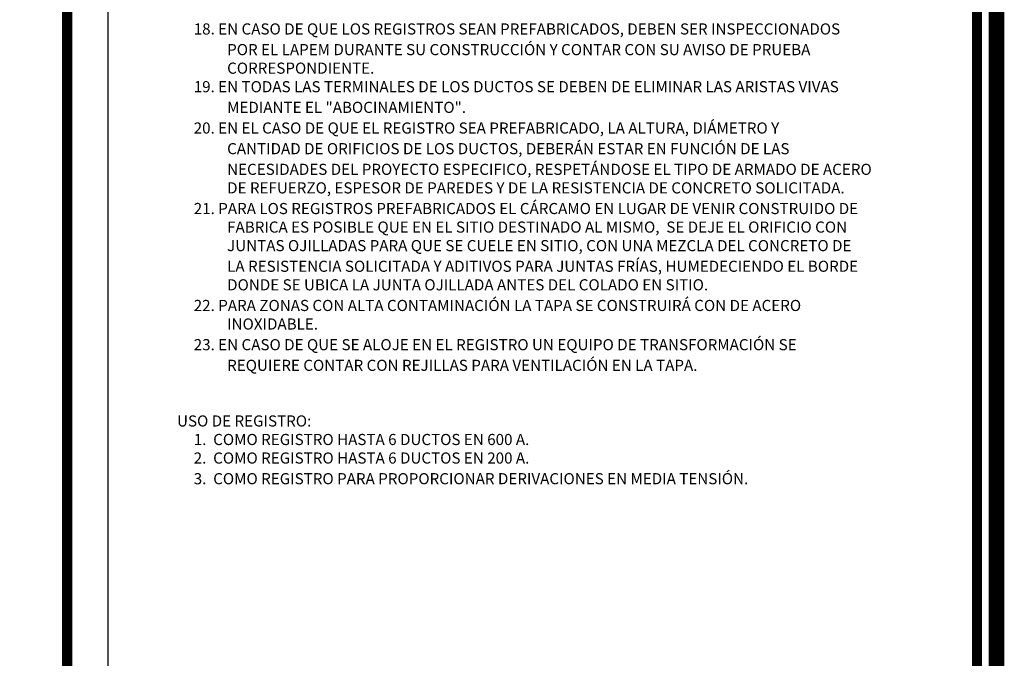
# Model space of a CAD drawing. Units: centimetres. Extents: x -262 to 2661, y -28 to 731.
# Drawn here: x 831 to 1077, y 256 to 416 of the extents above; entities that cross this region are included whole.
import ezdxf

# ---------------------------------------------------------------- set-up
doc = ezdxf.new("R2010")
doc.units = ezdxf.units.CM
doc.header["$LTSCALE"] = 10
doc.header["$MEASUREMENT"] = 0
doc.layers.get('0').update_dxf_attribs({"linetype": 'CONTINUOUS'})
doc.layers.add('MARCO', color=7, linetype='CONTINUOUS')
doc.layers.add('TEXTOS', color=7, linetype='CONTINUOUS')
doc.styles.get("Standard").update_dxf_attribs({"font": 'ERASMD.TTF'})

msp = doc.modelspace()

# ---------------------------------------------------------------- linework, layer by layer
msp.add_line((853.519, 148.894), (853.519, 727.75))
for points, const_width in [([(1075.065, 98.787), (1075.065, 729.119)], 3.864), ([(843.249, 727.75), (843.249, 154.015)], 2.576)]:
    msp.add_lwpolyline(points, dxfattribs=dict(const_width=const_width))
at = {"layer": 'MARCO', "linetype": 'Continuous', "const_width": 2.516}
msp.add_lwpolyline([(1070.159, 100), (1070.159, 727.75), (100, 727.75), (100, 100)], close=True, dxfattribs=at)

# ---------------------------------------------------------------- texts
at = {"layer": 'TEXTOS'}
for s, p in [('18. EN CASO DE QUE LOS REGISTROS SEAN PREFABRICADOS, DEBEN SER INSPECCIONADOS', (874.842, 411.879)), ('POR EL LAPEM DURANTE SU CONSTRUCCIÓN Y CONTAR CON SU AVISO DE PRUEBA', (883.17, 406.724)), ('CORRESPONDIENTE.', (883.17, 402.097)), ('19. EN TODAS LAS TERMINALES DE LOS DUCTOS SE DEBEN DE ELIMINAR LAS ARISTAS VIVAS', (874.842, 397.471)), ('MEDIANTE EL "ABOCINAMIENTO".', (883.17, 392.316)), ('20. EN EL CASO DE QUE EL REGISTRO SEA PREFABRICADO, LA ALTURA, DIÁMETRO Y', (874.842, 387.16)), ('CANTIDAD DE ORIFICIOS DE LOS DUCTOS, DEBERÁN ESTAR EN FUNCIÓN DE LAS', (883.17, 382.005)), ('NECESIDADES DEL PROYECTO ESPECIFICO, RESPETÁNDOSE EL TIPO DE ARMADO DE ACERO', (883.17, 376.85)), ('DE REFUERZO, ESPESOR DE PAREDES Y DE LA RESISTENCIA DE CONCRETO SOLICITADA.', (883.17, 372.223)), ('21. PARA LOS REGISTROS PREFABRICADOS EL CÁRCAMO EN LUGAR DE VENIR CONSTRUIDO DE', (874.842, 367.068)), ('FABRICA ES POSIBLE QUE EN EL SITIO DESTINADO AL MISMO,  SE DEJE EL ORIFICIO CON', (883.17, 362.442)), ('JUNTAS OJILLADAS PARA QUE SE CUELE EN SITIO, CON UNA MEZCLA DEL CONCRETO DE', (883.17, 357.815)), ('LA RESISTENCIA SOLICITADA Y ADITIVOS PARA JUNTAS FRÍAS, HUMEDECIENDO EL BORDE', (883.17, 352.66)), ('DONDE SE UBICA LA JUNTA OJILLADA ANTES DEL COLADO EN SITIO.', (883.17, 348.033)), ('22. PARA ZONAS CON ALTA CONTAMINACIÓN LA TAPA SE CONSTRUIRÁ CON DE ACERO', (874.842, 342.878)), ('INOXIDABLE.', (883.17, 338.251)), ('23. EN CASO DE QUE SE ALOJE EN EL REGISTRO UN EQUIPO DE TRANSFORMACIÓN SE', (874.842, 333.096)), ('REQUIERE CONTAR CON REJILLAS PARA VENTILACIÓN EN LA TAPA.', (883.17, 327.941)), ('USO DE REGISTRO:', (870.678, 314.061)), ('1.  COMO REGISTRO HASTA 6 DUCTOS EN 600 A.', (874.842, 309.435)), ('2.  COMO REGISTRO HASTA 6 DUCTOS EN 200 A.', (874.842, 304.808)), ('3.  COMO REGISTRO PARA PROPORCIONAR DERIVACIONES EN MEDIA TENSIÓN.', (874.842, 299.653))]:
    msp.add_text(s, height=2.7759, dxfattribs=at).set_placement(p)

doc.saveas('drawing.dxf')
